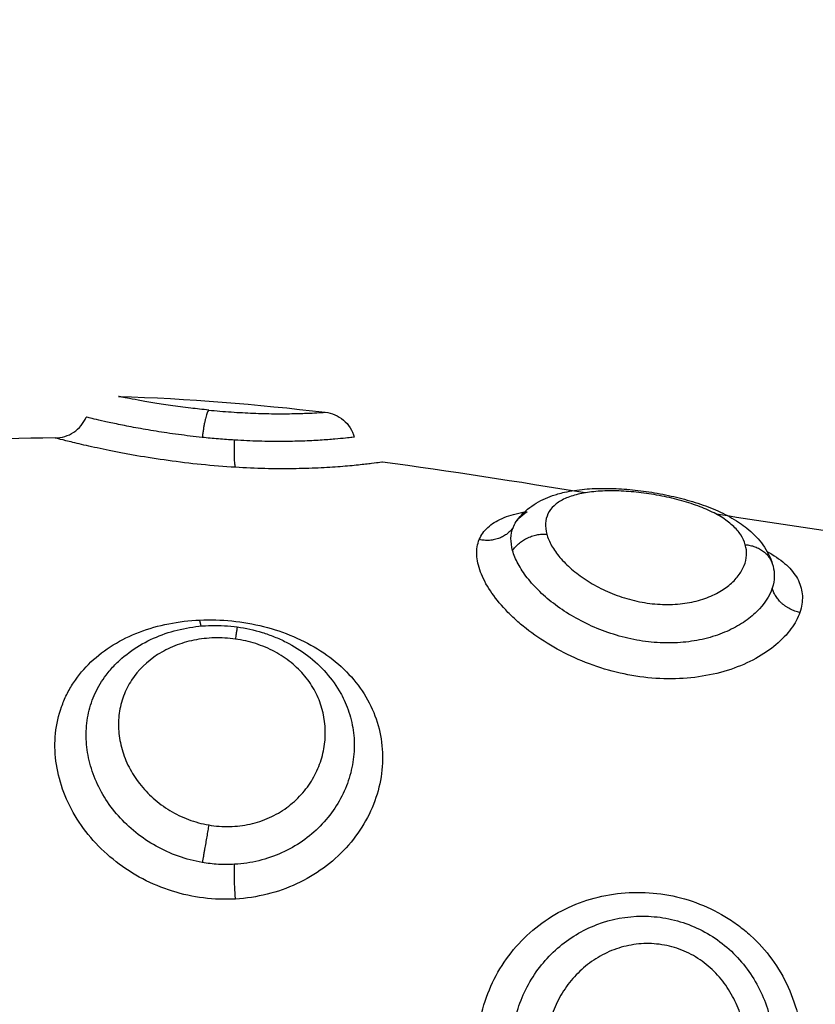
# Model space of a CAD drawing. Units: millimetres. Extents: x 4645.3 to 4664.2, y 6261.7 to 6278.2.
# Drawn here: x 4649.4 to 4649.4, y 6266.4 to 6266.5 of the extents above; entities that cross this region are included whole.
import ezdxf

# ---------------------------------------------------------------- set-up
doc = ezdxf.new("R2010")
doc.units = ezdxf.units.MM
doc.layers.add('DIASTASEIS', color=253, linetype='Continuous', lineweight=5)
doc.layers.add('Make2D$Visible$Curves', color=7, linetype='Continuous')
doc.layers.add('Make2D$Visible$Tangents', color=8, linetype='Continuous')
doc.styles.get("Standard").update_dxf_attribs({"font": 'ARIALN.TTF'})
doc.dimstyles.new('STANDARD_ACAD', dxfattribs={"dimtxt": 0.18, "dimasz": 0.15, "dimexe": 0.18, "dimexo": 0.0625, "dimgap": 0.09, "dimtad": 0, "dimtih": 1, "dimtoh": 1, "dimzin": 0, "dimdsep": 46, "dimtxsty": 'Standard', "dimblk": 'OBLIQUE', "dimcen": 0.09, "dimadec": 0, "dimazin": 0, "dimtfac": 1, "dimtofl": 0, "dimtmove": 0, "dimatfit": 3, "dimfxl": 1, "dimtolj": 1, "dimtzin": 0, "dimarcsym": 0})

# ---------------------------------------------------------------- blocks, each defined once
blk = doc.blocks.new('_Oblique')
at = {"color": 0, "linetype": 'ByBlock', "lineweight": -2, "transparency": 16777216}
blk.add_line((-0.5, -0.5), (0.5, 0.5), dxfattribs=at)
blk = doc.blocks.new('*D4')
at = {"layer": 'Defpoints', "color": 0}
for p in [(4649.343335, 6270.479773), (4645.642409, 6262.658915), (4649.88302, 6262.658915)]:
    blk.add_point(p, dxfattribs=at)
at = {"layer": 'DIASTASEIS', "color": 0, "lineweight": -2}
for p, q in [((4649.280835, 6270.479773), (4645.462409, 6270.479773)), ((4645.642409, 6270.479773), (4645.642409, 6266.751247)), ((4645.642409, 6262.658915), (4645.642409, 6266.387441)), ((4649.82052, 6262.658915), (4645.462409, 6262.658915))]:
    blk.add_line(p, q, dxfattribs=at)
at = {"layer": 'DIASTASEIS', "color": 0, "linetype": 'ByBlock', "lineweight": -2, "xscale": 0.15, "yscale": 0.15, "zscale": 0.15}
for p, rotation in [((4645.642409, 6270.479773), 90), ((4645.642409, 6262.658915), 270)]:
    blk.add_blockref('_Oblique', p, dxfattribs=dict(at, rotation=rotation))
at = {"layer": 'DIASTASEIS', "color": 0, "insert": (4645.642409, 6266.569344), "char_height": 0.18, "attachment_point": 5}
blk.add_mtext('\\A1;\\A1;7.80', dxfattribs=at)
blk = doc.blocks.new('*D5')
at = {"layer": 'Defpoints', "color": 0}
for p in [(4647.688032, 6269.501864), (4647.688032, 6267.16826), (4653.097035, 6264.75326)]:
    blk.add_point(p, dxfattribs=at)
at = {"layer": 'DIASTASEIS', "color": 0, "lineweight": -2}
for p, q in [((4647.688032, 6267.23076), (4647.688032, 6269.681864)), ((4653.097035, 6264.81576), (4653.097035, 6269.681864)), ((4647.688032, 6269.501864), (4650.111054, 6269.501864)), ((4653.097035, 6269.501864), (4650.674014, 6269.501864))]:
    blk.add_line(p, q, dxfattribs=at)
at = {"layer": 'DIASTASEIS', "color": 0, "linetype": 'ByBlock', "lineweight": -2, "xscale": 0.15, "yscale": 0.15, "zscale": 0.15, "rotation": 180}
blk.add_blockref('_Oblique', (4647.688032, 6269.501864), dxfattribs=at)
at = {"layer": 'DIASTASEIS', "color": 0, "linetype": 'ByBlock', "lineweight": -2, "xscale": 0.15, "yscale": 0.15, "zscale": 0.15}
blk.add_blockref('_Oblique', (4653.097035, 6269.501864), dxfattribs=at)
at = {"layer": 'DIASTASEIS', "color": 0, "insert": (4650.392534, 6269.501864), "char_height": 0.18, "attachment_point": 5}
blk.add_mtext('\\A1;\\A1;5.40', dxfattribs=at)
blk = doc.blocks.new('KATOPSH_S133')
at = {"layer": 'Make2D$Visible$Curves', "color": 0, "lineweight": -3}
for points, knots in [([(4654.815176, 6305.222742), (4654.814926, 6305.222776), (4654.81468, 6305.22283), (4654.814439, 6305.222904), (4654.814318, 6305.222941), (4654.8142, 6305.222983), (4654.814083, 6305.22303), (4654.813966, 6305.223077), (4654.81385, 6305.22313), (4654.813737, 6305.223187), (4654.813511, 6305.223301), (4654.8133, 6305.223433), (4654.813102, 6305.223585), (4654.812902, 6305.223738), (4654.812717, 6305.22391), (4654.812554, 6305.224096), (4654.812389, 6305.224284), (4654.812246, 6305.224486), (4654.812126, 6305.224701), (4654.812113, 6305.224724), (4654.812101, 6305.224747), (4654.812088, 6305.224771)], [0, 0, 0, 0, 0.757747, 0.757747, 0.757747, 1.138388, 1.138388, 1.138388, 1.524082, 1.524082, 1.524082, 2.29598, 2.29598, 2.29598, 3.081535, 3.081535, 3.081535, 3.870003, 3.870003, 3.870003, 3.955412, 3.955412, 3.955412, 3.955412]), ([(4654.818911, 6305.224003), (4654.818827, 6305.223906), (4654.818737, 6305.223814), (4654.818641, 6305.223726), (4654.818461, 6305.223561), (4654.818264, 6305.223415), (4654.818051, 6305.223288), (4654.817842, 6305.223163), (4654.817617, 6305.223056), (4654.817384, 6305.22297), (4654.817153, 6305.222885), (4654.816916, 6305.22282), (4654.816671, 6305.222775), (4654.816427, 6305.22273), (4654.816177, 6305.222704), (4654.815927, 6305.222699), (4654.815676, 6305.222693), (4654.815426, 6305.222708), (4654.815176, 6305.222742)], [0.068392, 0.068392, 0.068392, 0.068392, 0.48429, 0.48429, 0.48429, 1.267242, 1.267242, 1.267242, 2.041294, 2.041294, 2.041294, 2.801087, 2.801087, 2.801087, 3.55789, 3.55789, 3.55789, 4.312285, 4.312285, 4.312285, 4.312285]), ([(4654.806957, 6305.219639), (4654.806862, 6305.219501), (4654.806747, 6305.219379), (4654.80662, 6305.219273), (4654.80646, 6305.219141), (4654.806282, 6305.219036), (4654.806092, 6305.218953), (4654.806002, 6305.218914), (4654.805908, 6305.218879), (4654.805813, 6305.218849), (4654.805786, 6305.21884), (4654.805759, 6305.218832), (4654.805731, 6305.218824), (4654.805665, 6305.218805), (4654.805598, 6305.218788), (4654.80553, 6305.218773), (4654.805343, 6305.21873), (4654.805146, 6305.218701), (4654.804943, 6305.218682), (4654.804746, 6305.218665), (4654.804542, 6305.218657), (4654.804331, 6305.218658), (4654.804125, 6305.218659), (4654.80391, 6305.218669), (4654.803694, 6305.218687), (4654.80348, 6305.218705), (4654.803264, 6305.21873), (4654.803047, 6305.218763), (4654.802938, 6305.218779), (4654.802827, 6305.218798), (4654.802719, 6305.218818), (4654.80261, 6305.218838), (4654.802502, 6305.21886), (4654.802395, 6305.218884), (4654.802178, 6305.218932), (4654.801967, 6305.218986), (4654.801762, 6305.219048), (4654.801552, 6305.219112), (4654.80135, 6305.219183), (4654.801159, 6305.219262), (4654.800962, 6305.219343), (4654.800776, 6305.219433), (4654.800603, 6305.219532), (4654.800514, 6305.219584), (4654.800428, 6305.219637), (4654.800346, 6305.219694), (4654.800339, 6305.219699), (4654.800332, 6305.219704), (4654.800323, 6305.219711), (4654.800248, 6305.219763), (4654.800176, 6305.219819), (4654.800107, 6305.219877), (4654.800029, 6305.219943), (4654.799954, 6305.220014), (4654.799885, 6305.220088), (4654.799814, 6305.220164), (4654.799749, 6305.220243), (4654.799689, 6305.220327), (4654.799565, 6305.220503), (4654.799468, 6305.220695), (4654.799405, 6305.2209)], [0.036829, 0.036829, 0.036829, 0.036829, 0.667823, 0.667823, 0.667823, 1.45697, 1.45697, 1.45697, 1.832908, 1.832908, 1.832908, 1.938555, 1.938555, 1.938555, 2.19429, 2.19429, 2.19429, 2.898071, 2.898071, 2.898071, 3.577625, 3.577625, 3.577625, 4.247649, 4.247649, 4.247649, 4.907603, 4.907603, 4.907603, 5.240369, 5.240369, 5.240369, 5.572233, 5.572233, 5.572233, 6.241902, 6.241902, 6.241902, 6.928273, 6.928273, 6.928273, 7.636447, 7.636447, 7.636447, 8.000002, 8.000002, 8.000002, 8.034807, 8.034807, 8.034807, 8.3706, 8.3706, 8.3706, 8.754936, 8.754936, 8.754936, 9.14667, 9.14667, 9.14667, 9.964794, 9.964794, 9.964794, 9.964794]), ([(4654.810894, 6305.217885), (4654.810894, 6305.217885), (4654.810921, 6305.217889), (4654.811028, 6305.217904), (4654.811109, 6305.217914), (4654.811322, 6305.217941), (4654.811453, 6305.217956), (4654.811762, 6305.217988), (4654.811942, 6305.218004), (4654.812339, 6305.218035), (4654.812555, 6305.218049), (4654.813024, 6305.21807), (4654.813279, 6305.218078), (4654.813804, 6305.218084), (4654.814076, 6305.218083), (4654.814641, 6305.218069), (4654.814933, 6305.218057), (4654.815225, 6305.218039)], [-7.045707, -7.045707, -7.045707, -7.045707, -6.164994, -6.164994, -5.28428, -5.28428, -4.403567, -4.403567, -3.522854, -3.522854, -2.64214, -2.64214, -1.761427, -1.761427, -0.880713, -0.880713, 0, 0, 0, 0]), ([(4654.811728, 6305.217151), (4654.81173, 6305.217152), (4654.811753, 6305.217154), (4654.81184, 6305.217164), (4654.811905, 6305.217171), (4654.812075, 6305.217189), (4654.812179, 6305.217199), (4654.812425, 6305.21722), (4654.812569, 6305.217231), (4654.812888, 6305.217251), (4654.813063, 6305.21726), (4654.813443, 6305.217273), (4654.813651, 6305.217277), (4654.814081, 6305.217279), (4654.814304, 6305.217276), (4654.81477, 6305.217263), (4654.815011, 6305.217252), (4654.815252, 6305.217237)], [-5.831128, -5.831128, -5.831128, -5.831128, -5.102237, -5.102237, -4.373346, -4.373346, -3.644455, -3.644455, -2.915564, -2.915564, -2.186673, -2.186673, -1.457782, -1.457782, -0.728891, -0.728891, 0, 0, 0, 0]), ([(4654.81258, 6305.216415), (4654.812384, 6305.216438), (4654.8122, 6305.216518), (4654.812049, 6305.216645), (4654.811893, 6305.216777), (4654.811781, 6305.216954), (4654.811728, 6305.217151)], [0.000081, 0.000081, 0.000081, 0.000081, 0.594806, 0.594806, 0.594806, 1.214008, 1.214008, 1.214008, 1.214008]), ([(4654.816205, 6305.217157), (4654.816443, 6305.217132), (4654.816677, 6305.217104), (4654.817136, 6305.217043), (4654.817358, 6305.21701), (4654.817776, 6305.216942), (4654.817976, 6305.216908), (4654.818349, 6305.216839), (4654.81852, 6305.216805), (4654.818828, 6305.216742), (4654.818968, 6305.216712), (4654.819208, 6305.216659), (4654.819308, 6305.216636), (4654.819469, 6305.216598), (4654.81953, 6305.216583), (4654.819607, 6305.216565), (4654.819625, 6305.216561), (4654.819625, 6305.216561)], [-11.652217, -11.652217, -11.652217, -11.652217, -10.923953, -10.923953, -10.19569, -10.19569, -9.467426, -9.467426, -8.739163, -8.739163, -8.010899, -8.010899, -7.282635, -7.282635, -6.554372, -6.554372, -5.872708, -5.872708, -5.872708, -5.872708]), ([(4654.820543, 6305.217173), (4654.820347, 6305.217172), (4654.820156, 6305.217114), (4654.819992, 6305.217005), (4654.819829, 6305.216896), (4654.819701, 6305.216741), (4654.819625, 6305.216561)], [0.000196, 0.000196, 0.000196, 0.000196, 0.592962, 0.592962, 0.592962, 1.185925, 1.185925, 1.185925, 1.185925]), ([(4654.816015, 6305.216353), (4654.815796, 6305.216374), (4654.815571, 6305.216393), (4654.815132, 6305.216423), (4654.814915, 6305.216435), (4654.814491, 6305.216452), (4654.814288, 6305.216457), (4654.813909, 6305.216461), (4654.81373, 6305.21646), (4654.81341, 6305.216455), (4654.813268, 6305.216451), (4654.813019, 6305.216441), (4654.812915, 6305.216436), (4654.812748, 6305.216426), (4654.812685, 6305.216422), (4654.8126, 6305.216417), (4654.81258, 6305.216415), (4654.81258, 6305.216415)], [0, 0, 0, 0, 0.666688, 0.666688, 1.333376, 1.333376, 2.000063, 2.000063, 2.666751, 2.666751, 3.333439, 3.333439, 4.000127, 4.000127, 4.666814, 4.666814, 5.333502, 5.333502, 5.333502, 5.333502]), ([(4654.816016, 6305.216353), (4654.816196, 6305.216335), (4654.816373, 6305.216316), (4654.816752, 6305.21627), (4654.816951, 6305.216244), (4654.81733, 6305.216189), (4654.817506, 6305.216161), (4654.817825, 6305.216109), (4654.81797, 6305.216083), (4654.818221, 6305.216038), (4654.818326, 6305.216018), (4654.818498, 6305.215984), (4654.818564, 6305.215971), (4654.81865, 6305.215954), (4654.818673, 6305.215949), (4654.818673, 6305.215949)], [0.788371, 0.788371, 0.788371, 0.788371, 1.334706, 1.334706, 2.00206, 2.00206, 2.669413, 2.669413, 3.336766, 3.336766, 4.004119, 4.004119, 4.671472, 4.671472, 5.338826, 5.338826, 5.338826, 5.338826])]:
    blk.add_open_spline(points, degree=3, knots=knots, dxfattribs=at)
for points in [[(4654.818911, 6305.224003), (4654.818911, 6305.224003), (4654.818911, 6305.224004), (4654.818911, 6305.224004)], [(4654.799405, 6305.2209), (4654.799401, 6305.220917), (4654.799396, 6305.220933), (4654.799391, 6305.22095)], [(4654.794784, 6305.220302), (4654.796869, 6305.220066), (4654.798962, 6305.219754), (4654.801063, 6305.219419)], [(4654.804929, 6305.21879), (4654.806911, 6305.218467), (4654.8089, 6305.218151), (4654.810894, 6305.217885)], [(4654.820543, 6305.217173), (4654.822442, 6305.217179), (4654.824344, 6305.217292), (4654.82625, 6305.217548)], [(4654.811728, 6305.217151), (4654.811728, 6305.217151), (4654.811728, 6305.217151), (4654.811728, 6305.217151)], [(4654.818673, 6305.215949), (4654.816628, 6305.216012), (4654.814597, 6305.216182), (4654.81258, 6305.216415)]]:
    blk.add_open_spline(points, degree=3, dxfattribs=at)
for points, weights in [([(4654.815225, 6305.218039), (4654.815278, 6305.217867), (4654.815252, 6305.217237)], [1, 0.842637843944, 1]), ([(4654.816015, 6305.216353), (4654.816122, 6305.216461), (4654.816205, 6305.217157)], [1, 0.815097454444, 1])]:
    blk.add_rational_spline(points, weights, degree=2, dxfattribs=at)
at = {"layer": 'Make2D$Visible$Tangents', "color": 0, "lineweight": -3}
for points, knots in [([(4654.808045, 6305.23445), (4654.807991, 6305.234141), (4654.807905, 6305.233833), (4654.807679, 6305.233251), (4654.80754, 6305.232976), (4654.807208, 6305.232456), (4654.807015, 6305.232211), (4654.806592, 6305.231772), (4654.80636, 6305.231575), (4654.805855, 6305.231226), (4654.805588, 6305.231078), (4654.805029, 6305.230836), (4654.804733, 6305.230741), (4654.80413, 6305.230609), (4654.803824, 6305.230571), (4654.803202, 6305.230554), (4654.802886, 6305.230575), (4654.802269, 6305.230675), (4654.801965, 6305.230753), (4654.801366, 6305.230971), (4654.801082, 6305.231106), (4654.800678, 6305.231349), (4654.800547, 6305.231437), (4654.800293, 6305.231625), (4654.80017, 6305.231727), (4654.799819, 6305.232046), (4654.79961, 6305.23228), (4654.79924, 6305.232787), (4654.799077, 6305.233065), (4654.798817, 6305.233637), (4654.798717, 6305.233934), (4654.798575, 6305.234549), (4654.798535, 6305.234868), (4654.798521, 6305.235504), (4654.798545, 6305.235822), (4654.798602, 6305.236135)], [0, 0, 0, 0, 0.949612, 0.949612, 1.899224, 1.899224, 2.848836, 2.848836, 3.798448, 3.798448, 4.74806, 4.74806, 5.697672, 5.697672, 6.647284, 6.647284, 7.596896, 7.596896, 8.546508, 8.546508, 9.49612, 9.49612, 9.970926, 9.970926, 10.445732, 10.445732, 11.395344, 11.395344, 12.344956, 12.344956, 13.294568, 13.294568, 14.24418, 14.24418, 15.193792, 15.193792, 15.193792, 15.193792]), ([(4654.800208, 6305.234788), (4654.800236, 6305.234584), (4654.800281, 6305.234384), (4654.800406, 6305.233996), (4654.800487, 6305.233805), (4654.800681, 6305.233444), (4654.800793, 6305.233274), (4654.801052, 6305.232958), (4654.8012, 6305.232811), (4654.801517, 6305.232556), (4654.801689, 6305.232445), (4654.802057, 6305.232262), (4654.802248, 6305.232193), (4654.802641, 6305.232099), (4654.802846, 6305.232073), (4654.803248, 6305.232067), (4654.803447, 6305.232086), (4654.80384, 6305.232167), (4654.804033, 6305.232228), (4654.804397, 6305.232387), (4654.80457, 6305.232485), (4654.804899, 6305.232716), (4654.805051, 6305.232847), (4654.805326, 6305.233135), (4654.805452, 6305.233294), (4654.805671, 6305.233634), (4654.805764, 6305.233812), (4654.805918, 6305.234187), (4654.805978, 6305.234385), (4654.806063, 6305.234783), (4654.806087, 6305.234985), (4654.806099, 6305.235395), (4654.806087, 6305.235602), (4654.806057, 6305.235804)], [-9.832195, -9.832195, -9.832195, -9.832195, -9.217683, -9.217683, -8.603171, -8.603171, -7.988658, -7.988658, -7.374146, -7.374146, -6.759634, -6.759634, -6.145122, -6.145122, -5.53061, -5.53061, -4.916097, -4.916097, -4.301585, -4.301585, -3.687073, -3.687073, -3.072561, -3.072561, -2.458049, -2.458049, -1.843537, -1.843537, -1.229024, -1.229024, -0.614512, -0.614512, 0, 0, 0, 0]), ([(4654.80705, 6305.23458), (4654.807011, 6305.234349), (4654.806952, 6305.234121), (4654.8068, 6305.233685), (4654.806706, 6305.233475), (4654.806482, 6305.23307), (4654.806354, 6305.232878), (4654.806069, 6305.232524), (4654.805912, 6305.23236), (4654.805396, 6305.231908), (4654.805009, 6305.231674), (4654.804152, 6305.231348), (4654.803704, 6305.231264), (4654.803006, 6305.231262), (4654.802776, 6305.231282), (4654.802321, 6305.231365), (4654.802095, 6305.231427), (4654.801656, 6305.231594), (4654.801447, 6305.231696), (4654.801049, 6305.231939), (4654.800858, 6305.232081), (4654.80051, 6305.232394), (4654.800351, 6305.232565), (4654.800065, 6305.232935), (4654.799937, 6305.233135), (4654.799721, 6305.233548), (4654.799631, 6305.233763), (4654.799487, 6305.23421), (4654.799434, 6305.23444), (4654.7994, 6305.234672)], [-11.257553, -11.257553, -11.257553, -11.257553, -10.553956, -10.553956, -9.850359, -9.850359, -9.146762, -9.146762, -8.443165, -8.443165, -7.035971, -7.035971, -5.628776, -5.628776, -4.925179, -4.925179, -4.221582, -4.221582, -3.517985, -3.517985, -2.814388, -2.814388, -2.110791, -2.110791, -1.407194, -1.407194, -0.703597, -0.703597, 0, 0, 0, 0]), ([(4654.816278, 6305.222538), (4654.815964, 6305.222524), (4654.815645, 6305.222533), (4654.815017, 6305.222597), (4654.814702, 6305.222652), (4654.814094, 6305.222806), (4654.813801, 6305.222904), (4654.813238, 6305.223143), (4654.812967, 6305.223286), (4654.812471, 6305.223607), (4654.812243, 6305.223786), (4654.811828, 6305.224185), (4654.811648, 6305.224399), (4654.811342, 6305.224856), (4654.811214, 6305.225102), (4654.811023, 6305.225609), (4654.810957, 6305.22587), (4654.810888, 6305.226407), (4654.810885, 6305.226685), (4654.81094, 6305.227229), (4654.810999, 6305.2275), (4654.811178, 6305.228037), (4654.811299, 6305.228299), (4654.811592, 6305.228793), (4654.811767, 6305.22903), (4654.81217, 6305.22947), (4654.812393, 6305.229669), (4654.812879, 6305.230023), (4654.813146, 6305.230181), (4654.813704, 6305.23044), (4654.813994, 6305.230542), (4654.814598, 6305.230692), (4654.814911, 6305.23074), (4654.815225, 6305.230758)], [0, 0, 0, 0, 0.947194, 0.947194, 1.894389, 1.894389, 2.841583, 2.841583, 3.788778, 3.788778, 4.735972, 4.735972, 5.683166, 5.683166, 6.630361, 6.630361, 7.577555, 7.577555, 8.52475, 8.52475, 9.471944, 9.471944, 10.419139, 10.419139, 11.366333, 11.366333, 12.313527, 12.313527, 13.260722, 13.260722, 14.207916, 14.207916, 15.155111, 15.155111, 15.155111, 15.155111]), ([(4654.815225, 6305.230758), (4654.815538, 6305.230776), (4654.815856, 6305.230765), (4654.816479, 6305.230686), (4654.816786, 6305.23062), (4654.817387, 6305.230431), (4654.817681, 6305.230309), (4654.818233, 6305.23002), (4654.818496, 6305.229852), (4654.818989, 6305.229468), (4654.819213, 6305.229258), (4654.819616, 6305.228806), (4654.819796, 6305.22856), (4654.8201, 6305.22805), (4654.820223, 6305.227787), (4654.820414, 6305.227246), (4654.82048, 6305.226966), (4654.820549, 6305.226418), (4654.820553, 6305.226146), (4654.820498, 6305.225607), (4654.820439, 6305.225346), (4654.820307, 6305.224974), (4654.820256, 6305.224853), (4654.820139, 6305.224615), (4654.820072, 6305.224499), (4654.819853, 6305.224165), (4654.819682, 6305.223961), (4654.81929, 6305.223587), (4654.819066, 6305.223416), (4654.818587, 6305.223122), (4654.81833, 6305.222997), (4654.817781, 6305.222788), (4654.81749, 6305.222706), (4654.816897, 6305.222588), (4654.816592, 6305.222552), (4654.816278, 6305.222538)], [0, 0, 0, 0, 0.945225, 0.945225, 1.89045, 1.89045, 2.835675, 2.835675, 3.7809, 3.7809, 4.726125, 4.726125, 5.671349, 5.671349, 6.616574, 6.616574, 7.561799, 7.561799, 8.507024, 8.507024, 9.452249, 9.452249, 9.924862, 9.924862, 10.397474, 10.397474, 11.342699, 11.342699, 12.287924, 12.287924, 13.233149, 13.233149, 14.178374, 14.178374, 15.123599, 15.123599, 15.123599, 15.123599]), ([(4654.812088, 6305.224771), (4654.812043, 6305.224856), (4654.812002, 6305.224943), (4654.811884, 6305.225227), (4654.811824, 6305.225427), (4654.811745, 6305.225835), (4654.811726, 6305.226045), (4654.81173, 6305.226466), (4654.811753, 6305.226676), (4654.81184, 6305.227092), (4654.811905, 6305.227301), (4654.812075, 6305.227703), (4654.812179, 6305.227897), (4654.812425, 6305.228266), (4654.812569, 6305.228445), (4654.812888, 6305.22877), (4654.813063, 6305.228918), (4654.813443, 6305.229183), (4654.813651, 6305.229301), (4654.814081, 6305.229494), (4654.814304, 6305.229571), (4654.81477, 6305.229685), (4654.815011, 6305.229721), (4654.815252, 6305.229735)], [-7.621602, -7.621602, -7.621602, -7.621602, -7.288897, -7.288897, -6.560007, -6.560007, -5.831117, -5.831117, -5.102228, -5.102228, -4.373338, -4.373338, -3.644448, -3.644448, -2.915559, -2.915559, -2.186669, -2.186669, -1.457779, -1.457779, -0.72889, -0.72889, 0, 0, 0, 0]), ([(4654.815252, 6305.229735), (4654.81541, 6305.229744), (4654.81557, 6305.229745), (4654.815891, 6305.229726), (4654.816049, 6305.229708), (4654.816205, 6305.229681)], [0, 0, 0, 0, 0.4799425, 0.4799425, 0.959885, 0.959885, 0.959885, 0.959885]), ([(4654.816205, 6305.229681), (4654.816443, 6305.22964), (4654.816677, 6305.229579), (4654.817136, 6305.229416), (4654.817358, 6305.229315), (4654.817776, 6305.229081), (4654.817976, 6305.228947), (4654.818349, 6305.228647), (4654.81852, 6305.228484), (4654.818828, 6305.228135), (4654.818968, 6305.227948), (4654.819208, 6305.227558), (4654.819308, 6305.227357), (4654.819469, 6305.226945), (4654.81953, 6305.226731), (4654.819609, 6305.226308), (4654.819627, 6305.226097), (4654.819622, 6305.225679), (4654.819598, 6305.225469), (4654.819508, 6305.225068), (4654.819442, 6305.224876), (4654.81927, 6305.224504), (4654.819163, 6305.224326), (4654.818998, 6305.224108), (4654.818956, 6305.224055), (4654.818911, 6305.224004)], [-11.652159, -11.652159, -11.652159, -11.652159, -10.923899, -10.923899, -10.195639, -10.195639, -9.467379, -9.467379, -8.739119, -8.739119, -8.010859, -8.010859, -7.282599, -7.282599, -6.554339, -6.554339, -5.826079, -5.826079, -5.09782, -5.09782, -4.36956, -4.36956, -3.6413, -3.6413, -3.402676, -3.402676, -3.402676, -3.402676]), ([(4654.816015, 6305.228576), (4654.815813, 6305.228611), (4654.815605, 6305.228627), (4654.815196, 6305.228618), (4654.814995, 6305.228594), (4654.8146, 6305.228506), (4654.814407, 6305.228441), (4654.814046, 6305.228278), (4654.813876, 6305.228179), (4654.813559, 6305.227947), (4654.813416, 6305.227819), (4654.813162, 6305.227537), (4654.813049, 6305.227383), (4654.812861, 6305.227062), (4654.812784, 6305.226896), (4654.812666, 6305.226551), (4654.812625, 6305.226373), (4654.812556, 6305.225843), (4654.812582, 6305.225481), (4654.812728, 6305.22497), (4654.812795, 6305.224803), (4654.812965, 6305.224482), (4654.813066, 6305.22433), (4654.813302, 6305.224046), (4654.813438, 6305.223911), (4654.813737, 6305.22367), (4654.813899, 6305.223563), (4654.814249, 6305.223376), (4654.814438, 6305.223296), (4654.814824, 6305.223172), (4654.815024, 6305.223127), (4654.815229, 6305.223098)], [0, 0, 0, 0, 0.617261, 0.617261, 1.234523, 1.234523, 1.851784, 1.851784, 2.469045, 2.469045, 3.086306, 3.086306, 3.703568, 3.703568, 4.320829, 4.320829, 4.93809, 4.93809, 6.172613, 6.172613, 6.789874, 6.789874, 7.407136, 7.407136, 8.024397, 8.024397, 8.641658, 8.641658, 9.258919, 9.258919, 9.876181, 9.876181, 9.876181, 9.876181]), ([(4654.815229, 6305.223098), (4654.815434, 6305.223069), (4654.815642, 6305.223058), (4654.816052, 6305.22307), (4654.816256, 6305.223093), (4654.816646, 6305.223172), (4654.816834, 6305.223228), (4654.817193, 6305.22337), (4654.817364, 6305.223458), (4654.817832, 6305.223758), (4654.818095, 6305.224016), (4654.818382, 6305.224456), (4654.818461, 6305.224613), (4654.818584, 6305.224942), (4654.818626, 6305.22511), (4654.818674, 6305.225458), (4654.818679, 6305.225638), (4654.818652, 6305.225995), (4654.81862, 6305.226173), (4654.818518, 6305.226528), (4654.818448, 6305.226705), (4654.818276, 6305.227041), (4654.818172, 6305.227203), (4654.817931, 6305.227514), (4654.817795, 6305.227658), (4654.817498, 6305.227921), (4654.817333, 6305.228043), (4654.816985, 6305.228253), (4654.816802, 6305.228341), (4654.81642, 6305.228485), (4654.816218, 6305.22854), (4654.816015, 6305.228576)], [0, 0, 0, 0, 0.617979, 0.617979, 1.235959, 1.235959, 1.853938, 1.853938, 2.471918, 2.471918, 3.707877, 3.707877, 4.325856, 4.325856, 4.943836, 4.943836, 5.561815, 5.561815, 6.179794, 6.179794, 6.797774, 6.797774, 7.415753, 7.415753, 8.033733, 8.033733, 8.651712, 8.651712, 9.269692, 9.269692, 9.887671, 9.887671, 9.887671, 9.887671]), ([(4654.798602, 6305.222314), (4654.798659, 6305.222479), (4654.798746, 6305.222641), (4654.798981, 6305.22296), (4654.79913, 6305.223118), (4654.799479, 6305.223412), (4654.799678, 6305.223548), (4654.800127, 6305.223794), (4654.800376, 6305.223902), (4654.800902, 6305.224079), (4654.801184, 6305.224148), (4654.801772, 6305.224243), (4654.802072, 6305.224268), (4654.802688, 6305.224272), (4654.803005, 6305.224251), (4654.803627, 6305.224165), (4654.803935, 6305.2241), (4654.804545, 6305.223928), (4654.804844, 6305.223821), (4654.805413, 6305.223575), (4654.805686, 6305.223436), (4654.806206, 6305.223127), (4654.806446, 6305.222961), (4654.806777, 6305.2227), (4654.806882, 6305.222611), (4654.807083, 6305.222428), (4654.807178, 6305.222335), (4654.807444, 6305.222054), (4654.807594, 6305.221865), (4654.807843, 6305.22149), (4654.807941, 6305.221301), (4654.808075, 6305.220945), (4654.808112, 6305.220774), (4654.808125, 6305.220451), (4654.8081, 6305.220302), (4654.808045, 6305.220168)], [0, 0, 0, 0, 0.950434, 0.950434, 1.900869, 1.900869, 2.851303, 2.851303, 3.801738, 3.801738, 4.752172, 4.752172, 5.702607, 5.702607, 6.653041, 6.653041, 7.603476, 7.603476, 8.55391, 8.55391, 9.504344, 9.504344, 10.454779, 10.454779, 10.929996, 10.929996, 11.405213, 11.405213, 12.355648, 12.355648, 13.306082, 13.306082, 14.256517, 14.256517, 15.206951, 15.206951, 15.206951, 15.206951]), ([(4654.799416, 6305.221596), (4654.799494, 6305.221834), (4654.79965, 6305.222076), (4654.799987, 6305.222404), (4654.800117, 6305.222509), (4654.800413, 6305.222705), (4654.800576, 6305.222794), (4654.800929, 6305.222949), (4654.801118, 6305.223016), (4654.801526, 6305.223123), (4654.801738, 6305.223161), (4654.802175, 6305.223209), (4654.802402, 6305.223218), (4654.802862, 6305.223203), (4654.803092, 6305.22318), (4654.803551, 6305.223105), (4654.803782, 6305.223051), (4654.804229, 6305.222918), (4654.804446, 6305.22284), (4654.804866, 6305.222658), (4654.805071, 6305.222555), (4654.805453, 6305.222335), (4654.805632, 6305.222217), (4654.805967, 6305.221967), (4654.806123, 6305.221835), (4654.8064, 6305.221568), (4654.806523, 6305.221432), (4654.806738, 6305.221157), (4654.80683, 6305.221018), (4654.806973, 6305.220749), (4654.807027, 6305.220617), (4654.807062, 6305.220489)], [-11.224375, -11.224375, -11.224375, -11.224375, -9.821328, -9.821328, -9.119804, -9.119804, -8.418281, -8.418281, -7.716758, -7.716758, -7.015234, -7.015234, -6.313711, -6.313711, -5.612187, -5.612187, -4.910664, -4.910664, -4.20914, -4.20914, -3.507617, -3.507617, -2.806094, -2.806094, -2.10457, -2.10457, -1.403047, -1.403047, -0.701523, -0.701523, 0, 0, 0, 0]), ([(4654.799569, 6305.220517), (4654.799519, 6305.220544), (4654.799471, 6305.220572), (4654.79924, 6305.220712), (4654.799077, 6305.220835), (4654.798817, 6305.221092), (4654.798717, 6305.221228), (4654.798575, 6305.221518), (4654.798535, 6305.221671), (4654.798521, 6305.221988), (4654.798545, 6305.22215), (4654.798602, 6305.222314)], [11.156813, 11.156813, 11.156813, 11.156813, 11.395344, 11.395344, 12.344956, 12.344956, 13.294568, 13.294568, 14.24418, 14.24418, 15.193792, 15.193792, 15.193792, 15.193792]), ([(4654.806057, 6305.220007), (4654.806027, 6305.220117), (4654.805978, 6305.220233), (4654.805847, 6305.220463), (4654.805766, 6305.220579), (4654.805568, 6305.220811), (4654.805453, 6305.220927), (4654.805196, 6305.221149), (4654.805055, 6305.221255), (4654.804742, 6305.221458), (4654.804575, 6305.221552), (4654.804223, 6305.221721), (4654.804035, 6305.221797), (4654.803649, 6305.221924), (4654.803452, 6305.221975), (4654.80305, 6305.222049), (4654.802845, 6305.222071), (4654.802447, 6305.222086), (4654.80225, 6305.222078), (4654.80187, 6305.222031), (4654.801692, 6305.221994), (4654.801357, 6305.221893), (4654.8012, 6305.221829), (4654.800921, 6305.221685), (4654.800798, 6305.221604), (4654.800581, 6305.221427), (4654.800489, 6305.221332), (4654.800341, 6305.221138), (4654.800284, 6305.221038), (4654.800163, 6305.220731), (4654.80015, 6305.220522), (4654.800208, 6305.22032)], [0, 0, 0, 0, 0.614596, 0.614596, 1.229193, 1.229193, 1.843789, 1.843789, 2.458385, 2.458385, 3.072982, 3.072982, 3.687578, 3.687578, 4.302174, 4.302174, 4.916771, 4.916771, 5.531367, 5.531367, 6.145963, 6.145963, 6.760559, 6.760559, 7.375156, 7.375156, 7.989752, 7.989752, 8.604348, 8.604348, 9.833541, 9.833541, 9.833541, 9.833541]), ([(4654.799391, 6305.22095), (4654.799364, 6305.221049), (4654.799352, 6305.22115), (4654.799357, 6305.221368), (4654.799378, 6305.221482), (4654.799416, 6305.221596)], [-1.294288, -1.294288, -1.294288, -1.294288, -0.677691, -0.677691, 0, 0, 0, 0]), ([(4654.807062, 6305.220489), (4654.807097, 6305.220365), (4654.807113, 6305.220244), (4654.807108, 6305.220019), (4654.807089, 6305.219914), (4654.80705, 6305.219815)], [-1.36547, -1.36547, -1.36547, -1.36547, -0.682735, -0.682735, 0, 0, 0, 0]), ([(4654.800208, 6305.22032), (4654.800236, 6305.22022), (4654.800281, 6305.220122), (4654.800406, 6305.219933), (4654.800487, 6305.21984), (4654.800681, 6305.219664), (4654.800793, 6305.21958), (4654.801052, 6305.219421), (4654.8012, 6305.219345), (4654.801517, 6305.219207), (4654.801689, 6305.219143), (4654.802057, 6305.219026), (4654.802248, 6305.218976), (4654.802641, 6305.218887), (4654.802846, 6305.218849), (4654.803248, 6305.218789), (4654.803447, 6305.218766), (4654.80384, 6305.218737), (4654.804033, 6305.21873), (4654.804397, 6305.218734), (4654.80457, 6305.218744), (4654.804899, 6305.218782), (4654.805051, 6305.218809), (4654.805326, 6305.218882), (4654.805452, 6305.218927), (4654.805671, 6305.219036), (4654.805764, 6305.219098), (4654.805918, 6305.219241), (4654.805978, 6305.219321), (4654.806063, 6305.219495), (4654.806087, 6305.219589), (4654.806099, 6305.21979), (4654.806087, 6305.219897), (4654.806057, 6305.220007)], [-9.832195, -9.832195, -9.832195, -9.832195, -9.217683, -9.217683, -8.603171, -8.603171, -7.988658, -7.988658, -7.374146, -7.374146, -6.759634, -6.759634, -6.145122, -6.145122, -5.53061, -5.53061, -4.916097, -4.916097, -4.301585, -4.301585, -3.687073, -3.687073, -3.072561, -3.072561, -2.458049, -2.458049, -1.843537, -1.843537, -1.229024, -1.229024, -0.614512, -0.614512, 0, 0, 0, 0]), ([(4654.808045, 6305.220168), (4654.807991, 6305.220034), (4654.807905, 6305.219912), (4654.807679, 6305.219704), (4654.80754, 6305.219617), (4654.807208, 6305.219471), (4654.807015, 6305.219414), (4654.806773, 6305.219366), (4654.806743, 6305.21936), (4654.806712, 6305.219355)], [0, 0, 0, 0, 0.949612, 0.949612, 1.899224, 1.899224, 2.848836, 2.848836, 2.983027, 2.983027, 2.983027, 2.983027]), ([(4654.806949, 6305.219628), (4654.806927, 6305.219597), (4654.806902, 6305.219567), (4654.806809, 6305.219465), (4654.80673, 6305.2194), (4654.806636, 6305.219342)], [-10.7991523, -10.7991523, -10.7991523, -10.7991523, -10.5539559, -10.5539559, -9.9404932, -9.9404932, -9.9404932, -9.9404932]), ([(4654.815225, 6305.218039), (4654.81556, 6305.218019), (4654.815901, 6305.217991), (4654.816566, 6305.217924), (4654.816892, 6305.217884), (4654.817532, 6305.217795), (4654.81784, 6305.217747), (4654.818274, 6305.217672), (4654.818414, 6305.217646), (4654.818687, 6305.217595), (4654.818819, 6305.217569), (4654.819194, 6305.217493), (4654.819419, 6305.217444), (4654.819717, 6305.217376), (4654.81981, 6305.217354), (4654.819979, 6305.217314), (4654.820056, 6305.217296), (4654.820261, 6305.217245), (4654.820367, 6305.217218), (4654.820508, 6305.217182), (4654.820543, 6305.217173), (4654.820543, 6305.217173)], [-8.0917, -8.0917, -8.0917, -8.0917, -7.080238, -7.080238, -6.068775, -6.068775, -5.057313, -5.057313, -4.551581, -4.551581, -4.04585, -4.04585, -3.034388, -3.034388, -2.528656, -2.528656, -2.022925, -2.022925, -1.011463, -1.011463, 0, 0, 0, 0]), ([(4654.815252, 6305.217237), (4654.81541, 6305.217227), (4654.81557, 6305.217215), (4654.815891, 6305.217188), (4654.816049, 6305.217174), (4654.816205, 6305.217157)], [0, 0, 0, 0, 0.4799029, 0.4799029, 0.9598057, 0.9598057, 0.9598057, 0.9598057])]:
    blk.add_open_spline(points, degree=3, knots=knots, dxfattribs=at)
for points, weights in [([(4654.815225, 6305.230758), (4654.815278, 6305.230141), (4654.815252, 6305.229735)], [1, 0.842637835617, 1]), ([(4654.816015, 6305.228576), (4654.816122, 6305.229231), (4654.816205, 6305.229681)], [1, 0.815097503618, 1]), ([(4654.815176, 6305.222742), (4654.815179, 6305.222742), (4654.815229, 6305.223098)], [1, 0.905622871651, 1]), ([(4654.816234, 6305.222716), (4654.816257, 6305.222645), (4654.816278, 6305.222538)], [0.963533325835, 0.970346875514, 1]), ([(4654.798602, 6305.222314), (4654.799262, 6305.22217), (4654.799416, 6305.221596)], [1, 0.828220978336, 1]), ([(4654.800208, 6305.22032), (4654.799568, 6305.220362), (4654.799405, 6305.2209)], [1, 0.836782711019, 1]), ([(4654.807062, 6305.220489), (4654.806718, 6305.219973), (4654.806057, 6305.220007)], [1, 0.827886286904, 1]), ([(4654.80705, 6305.219815), (4654.807392, 6305.220308), (4654.808045, 6305.220168)], [1, 0.830649668506, 1])]:
    blk.add_rational_spline(points, weights, degree=2, dxfattribs=at)
blk.add_open_spline([(4654.80705, 6305.219815), (4654.807026, 6305.219753), (4654.806995, 6305.219694), (4654.806957, 6305.219639)], degree=3, dxfattribs=at)
blk = doc.blocks.new('s133-')
at = {"color": 0}
blk.add_blockref('KATOPSH_S133', (-3.280127, -38.380422), dxfattribs=at)
blk = doc.blocks.new('*D22')
at = {"layer": 'Defpoints', "color": 0}
for p in [(4646.187505, 6267.594135), (4654.577815, 6264.513906), (4646.187505, 6261.904337)]:
    blk.add_point(p, dxfattribs=at)
at = {"layer": 'DIASTASEIS', "color": 0, "lineweight": -2}
for p, q in [((4646.187505, 6267.531635), (4646.187505, 6261.724337)), ((4654.577815, 6264.451406), (4654.577815, 6261.724337)), ((4646.187505, 6261.904337), (4650.10118, 6261.904337)), ((4654.577815, 6261.904337), (4650.66414, 6261.904337))]:
    blk.add_line(p, q, dxfattribs=at)
at = {"layer": 'DIASTASEIS', "color": 0, "linetype": 'ByBlock', "lineweight": -2, "xscale": 0.15, "yscale": 0.15, "zscale": 0.15, "rotation": 180}
blk.add_blockref('_Oblique', (4646.187505, 6261.904337), dxfattribs=at)
at = {"layer": 'DIASTASEIS', "color": 0, "linetype": 'ByBlock', "lineweight": -2, "xscale": 0.15, "yscale": 0.15, "zscale": 0.15}
blk.add_blockref('_Oblique', (4654.577815, 6261.904337), dxfattribs=at)
at = {"layer": 'DIASTASEIS', "color": 0, "insert": (4650.38266, 6261.904337), "char_height": 0.18, "attachment_point": 5}
blk.add_mtext('\\A1;\\A1;8.40', dxfattribs=at)

msp = doc.modelspace()

# ---------------------------------------------------------------- block references
at = {"rotation": 180}
msp.add_blockref('s133-', (9300.967917, 12533.303134), dxfattribs=at)

# ---------------------------------------------------------------- dimensions: what is measured, and where the dimension line sits
at = {"layer": 'DIASTASEIS'}
dim = msp.add_linear_dim(base=(4645.642409, 6262.658915), p1=(4649.343335, 6270.479773), p2=(4649.88302, 6262.658915), angle=270, text='\\A1;<>0', dimstyle='STANDARD_ACAD', override={"dimdec": 1, "dimtxsty": 'Standard', "dimtmove": 2}, dxfattribs=at)
dim.commit()
dim.dimension.update_dxf_attribs({"geometry": '*D4', "text_midpoint": (4645.642409, 6266.569344)})
for base, p1, p2, picture, middle in [((4647.688032, 6269.501864), (4653.097035, 6264.75326), (4647.688032, 6267.16826), '*D5', (4650.392534, 6269.501864)), ((4646.187505, 6261.904337), (4654.577815, 6264.513906), (4646.187505, 6267.594135), '*D22', (4650.38266, 6261.904337))]:
    dim = msp.add_linear_dim(base=base, p1=p1, p2=p2, text='\\A1;<>0', dimstyle='STANDARD_ACAD', override={"dimdec": 1, "dimtxsty": 'Standard', "dimtmove": 2}, dxfattribs=at)
    dim.commit()
    dim.dimension.update_dxf_attribs({"geometry": picture, "text_midpoint": middle})

doc.saveas('drawing.dxf')
